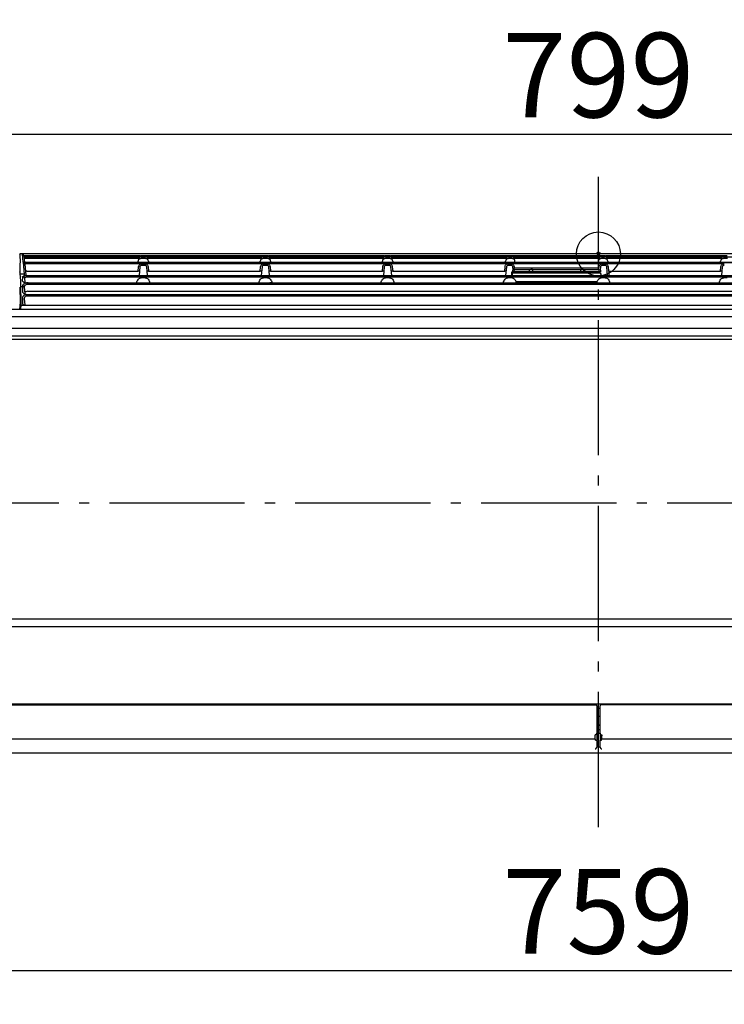
# Model space of a CAD drawing. Extents: x -555 to 899, y -444 to 407.
# Drawn here: x -342 to 74, y -444 to 139 of the extents above; entities that cross this region are included whole.
import ezdxf

# ---------------------------------------------------------------- set-up
doc = ezdxf.new("R2010")
doc.units = 0
doc.header["$LTSCALE"] = 20
doc.header["$MEASUREMENT"] = 0
doc.header["$PDMODE"] = 3
doc.header["$PDSIZE"] = -2
doc.linetypes.add('DASHDOT', pattern=[5.5, 4, -0.6, 0.3, -0.6])
doc.layers.get('0').update_dxf_attribs({"linetype": 'CONTINUOUS'})
doc.layers.get('DEFPOINTS').update_dxf_attribs({"linetype": 'CONTINUOUS'})
for name, color, linetype in [('ARRANGE', 1, 'CONTINUOUS'), ('BASIS', 6, 'CONTINUOUS'), ('DETAIL', 5, 'CONTINUOUS'), ('OUTLINE', 3, 'CONTINUOUS'), ('SIZE', 32, 'CONTINUOUS')]:
    doc.layers.add(name, color=color, linetype=linetype)
doc.styles.get("Standard").update_dxf_attribs({"font": 'SIMPLEX', "width": 0.9, "bigfont": 'BIGFONT'})
doc.dimstyles.get("Standard").update_dxf_attribs({"dimtxt": 0.18, "dimasz": 0.18, "dimexe": 0.18, "dimexo": 0.0625, "dimgap": 0.09, "dimtad": 0, "dimtih": 1, "dimtoh": 1, "dimdec": 4, "dimzin": 0, "dimdsep": 46, "dimtxsty": 'STANDARD', "dimcen": 0.09, "dimaunit": 1, "dimadec": 0, "dimazin": 0, "dimtfac": 1, "dimtdec": 4, "dimtofl": 0, "dimtmove": 2, "dimatfit": 3, "dimfxl": 1, "dimtolj": 1, "dimarcsym": 0})

# ---------------------------------------------------------------- blocks, each defined once
blk = doc.blocks.new('_ORIGIN')
at = {"color": 0, "linetype": 'ByBlock'}
blk.add_line((0, 0), (-1, 0), dxfattribs=at)
blk.add_circle((0, 0), 0.5, dxfattribs=at)
blk = doc.blocks.new('*D30')
at = {"layer": 'DEFPOINTS', "color": 0}
for p in [(399.5, 70.8), (-399.5, -31.06), (399.5, -31.06)]:
    blk.add_point(p, dxfattribs=at)
at = {"layer": 'SIZE', "color": 0, "lineweight": -2}
for p, q in [((-399.5, -11.06), (-399.5, 90.8)), ((399.5, -11.06), (399.5, 90.8)), ((-389.5, 70.8), (389.5, 70.8))]:
    blk.add_line(p, q, dxfattribs=at)
at = {"layer": 'SIZE', "color": 0, "lineweight": -2, "xscale": 10, "yscale": 10, "zscale": 10, "rotation": 180}
blk.add_blockref('_ORIGIN', (-399.5, 70.8), dxfattribs=at)
at = {"layer": 'SIZE', "color": 0, "lineweight": -2, "xscale": 10, "yscale": 10, "zscale": 10}
blk.add_blockref('_ORIGIN', (399.5, 70.8), dxfattribs=at)
at = {"layer": 'SIZE', "color": 0, "insert": (0, 105.8), "char_height": 50, "attachment_point": 5}
blk.add_mtext('\\A1;799', dxfattribs=at)
blk = doc.blocks.new('*D32')
at = {"layer": 'DEFPOINTS', "color": 0}
for p in [(-379.67, -288.51), (379.67, -288.51), (379.67, -424)]:
    blk.add_point(p, dxfattribs=at)
at = {"layer": 'SIZE', "color": 0, "lineweight": -2}
for p, q in [((-379.67, -308.51), (-379.67, -444)), ((379.67, -308.51), (379.67, -444)), ((-369.67, -424), (369.67, -424))]:
    blk.add_line(p, q, dxfattribs=at)
at = {"layer": 'SIZE', "color": 0, "lineweight": -2, "xscale": 10, "yscale": 10, "zscale": 10, "rotation": 180}
blk.add_blockref('_ORIGIN', (-379.67, -424), dxfattribs=at)
at = {"layer": 'SIZE', "color": 0, "lineweight": -2, "xscale": 10, "yscale": 10, "zscale": 10}
blk.add_blockref('_ORIGIN', (379.67, -424), dxfattribs=at)
at = {"layer": 'SIZE', "color": 0, "insert": (0, -389), "char_height": 50, "attachment_point": 5}
blk.add_mtext('\\A1;759', dxfattribs=at)

msp = doc.modelspace()

# ---------------------------------------------------------------- linework, layer by layer
at = {"layer": 'ARRANGE', "linetype": 'Continuous'}
msp.add_circle((0, 0), 13, dxfattribs=at)
msp.add_point((0, 0), dxfattribs=at)
at = {"layer": 'BASIS', "linetype": 'DASHDOT'}
for p, q in [((0, -339.1), (0, 45.6)), ((450.65, -147.49), (-454.23, -147.49))]:
    msp.add_line(p, q, dxfattribs=at)
at = {"layer": 'DETAIL', "linetype": 'Continuous'}
for p, q in [((-342.12, -0.19), (-342.11, 0)), ((292.64, 0), (-342.11, 0)), ((-342.12, -2.34), (-342.12, -0.19)), ((-342.12, -2.38), (-342.12, -2.35)), ((-340.92, -0.2), (-340.51, -4.88)), ((-340.48, -5.15), (-339.89, -11.9)), ((-340.12, -4.95), (-340.14, -4.94)), ((-340.09, -4.95), (-340.12, -4.95)), ((-340.06, -4.95), (-340.09, -4.95)), ((-340.03, -4.96), (-340.06, -4.95)), ((-339.99, -4.96), (-340.03, -4.96)), ((-339.95, -4.96), (-339.99, -4.96)), ((-339.91, -4.97), (-339.95, -4.96)), ((-339.92, -1.11), (-339.58, -4.98)), ((-339.86, -4.97), (-339.91, -4.97)), ((289.31, -1.82), (-339.86, -1.82)), ((-339.82, -4.97), (-339.86, -4.97)), ((-339.77, -4.97), (-339.82, -4.97)), ((-339.66, -4.98), (-339.77, -4.97)), ((-339.54, -4.99), (-339.66, -4.98)), ((-339.41, -4.99), (-339.54, -4.99)), ((-339.28, -5), (-339.41, -4.99)), ((-339.13, -5), (-339.28, -5)), ((-338.98, -5), (-339.13, -5)), ((-338.82, -5), (-338.98, -5)), ((-271.27, -1.07), (-338.93, -1.07)), ((-338.65, -5.01), (-338.82, -5)), ((-271.42, -2.73), (-338.78, -2.73)), ((289.03, -5.01), (-338.65, -5.01)), ((-338.5, -5.01), (-338.5, -5.01)), ((289.03, -5.01), (-338.5, -5.01)), ((-338.5, -5.01), (289.03, -5.01)), ((-272.43, -5.01), (-272.37, -4.27)), ((-270.38, -2.59), (-268.25, -2.59)), ((-270.23, -0.93), (-268.4, -0.93)), ((-199.01, -1.07), (-267.36, -1.07)), ((-199.15, -2.73), (-267.21, -2.73)), ((-266.26, -4.27), (-266.2, -5.01)), ((-200.17, -5.01), (-200.1, -4.27)), ((-198.11, -2.59), (-195.99, -2.59)), ((-197.97, -0.93), (-196.13, -0.93)), ((-126.74, -1.07), (-195.09, -1.07)), ((-126.89, -2.73), (-194.95, -2.73)), ((-194, -4.27), (-193.93, -5.01)), ((-127.9, -5.01), (-127.84, -4.27)), ((-125.85, -2.59), (-123.72, -2.59)), ((-125.7, -0.93), (-123.87, -0.93)), ((-53.85, -1.07), (-122.83, -1.07)), ((-54, -2.73), (-122.68, -2.73)), ((-121.73, -4.27), (-121.67, -5.01)), ((-55.02, -5.01), (-54.95, -4.27)), ((-52.96, -2.59), (-51.44, -2.59)), ((-52.81, -0.93), (-51.44, -0.93)), ((0.93, -1.07), (-50.4, -1.07)), ((0.93, -2.73), (-50.4, -2.73)), ((-49.45, -4.27), (-49.44, -4.34)), ((-49.44, -5.01), (-49.44, -4.34)), ((-0.03, -4.34), (-0.02, -4.27)), ((-0.03, -5.01), (-0.03, -4.34)), ((1.97, -0.93), (3.34, -0.93)), ((1.97, -2.59), (3.49, -2.59)), ((73.36, -1.07), (4.38, -1.07)), ((73.21, -2.73), (4.53, -2.73)), ((5.48, -4.27), (5.54, -5.01)), ((72.2, -5.01), (72.26, -4.27)), ((74.25, -2.59), (76.38, -2.59)), ((74.4, -0.93), (76.23, -0.93)), ((-339.49, -6.06), (-338.91, -12.62)), ((-270.99, -5.92), (-338.5, -5.92)), ((-338.13, -10.16), (-272.36, -10.16)), ((-272.36, -10.16), (-272.13, -7.57)), ((-271.59, -12.69), (-271.14, -7.57)), ((-270.14, -5.83), (-268.49, -5.83)), ((-270.14, -6.64), (-268.49, -6.64)), ((-198.73, -5.92), (-267.64, -5.92)), ((-267.49, -7.57), (-267.04, -12.69)), ((-266.5, -7.57), (-266.27, -10.16)), ((-266.27, -10.16), (-200.1, -10.16)), ((-200.1, -10.16), (-199.87, -7.57)), ((-199.32, -12.69), (-198.87, -7.57)), ((-197.88, -5.83), (-196.22, -5.83)), ((-197.88, -6.64), (-196.22, -6.64)), ((-126.46, -5.92), (-195.37, -5.92)), ((-195.23, -7.57), (-194.78, -12.69)), ((-194.23, -7.57), (-194, -10.16)), ((-194, -10.16), (-127.83, -10.16)), ((-127.83, -10.16), (-127.6, -7.57)), ((-127.06, -12.69), (-126.61, -7.57)), ((-125.61, -5.83), (-123.96, -5.83)), ((-125.61, -6.64), (-123.96, -6.64)), ((-54.1, -5.92), (-123.11, -5.92)), ((-122.96, -7.57), (-122.52, -12.69)), ((-121.97, -7.57), (-121.74, -10.16)), ((-121.74, -10.16), (-55.47, -10.16)), ((-55.47, -10.16), (-55.24, -7.57)), ((-54.69, -12.69), (-54.24, -7.57)), ((-53.25, -5.83), (-51.87, -5.83)), ((-53.25, -6.64), (-51.87, -6.64)), ((-51.5, -10.85), (-51.34, -12.69)), ((1.55, -5.92), (-51.02, -5.92)), ((-50.87, -7.57), (-50.69, -9.66)), ((-49.88, -7.57), (-49.81, -8.29)), ((-49.81, -9.2), (-49.81, -8.29)), ((-49.81, -8.29), (0.34, -8.29)), ((-49.7, -10.57), (-49.81, -9.2)), ((-49.81, -9.2), (0.34, -9.2)), ((-49.69, -10.61), (-49.7, -10.57)), ((-49.55, -10.61), (-49.69, -10.61)), ((0.16, -10.61), (-49.55, -10.61)), ((-49.53, -11.15), (0.06, -11.15)), ((-40.91, -9.68), (-40.91, -9.86)), ((-39.07, -9.25), (-39.07, -9.22)), ((-39.07, -9.25), (-38.98, -10.61)), ((-10.5, -10.61), (-10.4, -9.25)), ((-10.4, -9.25), (-10.4, -9.22)), ((-8.56, -9.86), (-8.56, -9.68)), ((0.26, -10.61), (0.16, -10.61)), ((0.34, -9.2), (0.22, -10.57)), ((0.22, -10.57), (0.22, -10.61)), ((0.35, -10.61), (0.26, -10.61)), ((0.34, -8.29), (0.41, -7.57)), ((0.34, -9.2), (0.34, -8.29)), ((0.44, -10.61), (0.35, -10.61)), ((0.54, -10.61), (0.44, -10.61)), ((0.62, -10.6), (0.54, -10.61)), ((0.71, -10.6), (0.62, -10.6)), ((0.79, -10.6), (0.71, -10.6)), ((0.87, -10.59), (0.79, -10.6)), ((0.95, -10.59), (0.87, -10.59)), ((1.02, -10.58), (0.95, -10.59)), ((1.09, -10.58), (1.02, -10.58)), ((1.16, -10.58), (1.09, -10.58)), ((1.22, -9.66), (1.4, -7.57)), ((2.4, -5.83), (3.78, -5.83)), ((2.4, -6.64), (3.78, -6.64)), ((73.64, -5.92), (4.63, -5.92)), ((4.77, -7.57), (5.22, -12.69)), ((5.77, -7.57), (6, -10.16)), ((6, -10.16), (72.27, -10.16)), ((6.25, -10.16), (6.25, -12.69)), ((72.27, -10.16), (72.5, -7.57)), ((73.04, -12.69), (73.49, -7.57)), ((-339.89, -11.9), (-342.12, -11.9)), ((-339.89, -11.9), (-339.86, -12.33)), ((-339.58, -14.29), (-339.37, -16.86)), ((288.46, -17.35), (-337.93, -17.35)), ((-337.83, -12.71), (288.36, -12.71)), ((-337.65, -12.72), (288.18, -12.72)), ((-337.65, -13.61), (288.18, -13.61)), ((-337.36, -17.02), (-273.22, -17.02)), ((-270.2, -14.03), (-268.43, -14.03)), ((-265.41, -17.02), (-200.95, -17.02)), ((-198.4, -12.69), (-198.4, -12.62)), ((-197.94, -14.03), (-196.17, -14.03)), ((-195.7, -12.62), (-195.7, -12.69)), ((-193.15, -17.02), (-128.69, -17.02)), ((-125.67, -14.03), (-123.9, -14.03)), ((-120.88, -17.02), (-56.21, -17.02)), ((-53.28, -14.03), (-51.55, -14.03)), ((-48.73, -17.35), (-48.73, -16.34)), ((-48.73, -16.34), (-0.74, -16.34)), ((-0.74, -17.16), (-0.74, -16.34)), ((2.08, -14.03), (3.8, -14.03)), ((6.74, -17.02), (71.41, -17.02)), ((74.43, -14.03), (76.2, -14.03)), ((-342.03, -28.44), (-342.19, -19.85)), ((-341.53, -28.05), (-341.69, -19.46)), ((-340.78, -19.46), (-341.69, -19.46)), ((-340.78, -18.91), (-340.78, -19.46)), ((-340.78, -19.46), (-340.78, -22.28)), ((-339.79, -19.69), (-339.48, -23.42)), ((288.46, -18.16), (-337.93, -18.16)), ((-337.6, -22.05), (288.13, -22.05)), ((-342.41, -32.78), (-342.03, -28.44)), ((-341.65, -30.53), (-341.54, -28.28)), ((-340.78, -25.83), (-340.78, -29.25)), ((-339.79, -26.61), (-339.5, -30.13)), ((288.47, -24.11), (-337.94, -24.11)), ((288.47, -24.89), (-337.94, -24.89)), ((-337.64, -24), (288.17, -24)), ((368.61, -32.78), (-368.61, -32.78)), ((-341.8, -32.78), (-341.68, -31.34)), ((292.18, -30.53), (-341.65, -30.53)), ((368.61, -37.25), (-368.61, -37.25)), ((-374.87, -44.02), (374.88, -44.02)), ((368.78, -50.53), (-368.78, -50.53)), ((-368.77, -48.46), (368.78, -48.46)), ((368.78, -216.14), (-368.78, -216.14)), ((368.77, -220.68), (-368.77, -220.68)), ((-375.53, -266.82), (-1.52, -266.82)), ((-371.91, -266.16), (348.86, -266.16)), ((-1.51, -266.82), (-1.52, -266.82)), ((-1.47, -266.82), (-1.51, -266.82)), ((-1.42, -266.83), (-1.47, -266.82)), ((-1.37, -266.84), (-1.42, -266.83)), ((-1.33, -266.86), (-1.37, -266.84)), ((-1.28, -266.88), (-1.33, -266.86)), ((-1.23, -266.91), (-1.28, -266.88)), ((-1.19, -266.94), (-1.23, -266.91)), ((-1.15, -266.98), (-1.19, -266.94)), ((-1.11, -267.02), (-1.15, -266.98)), ((-1.08, -267.07), (-1.11, -267.02)), ((-1.06, -267.12), (-1.08, -267.07)), ((-1.04, -267.18), (-1.06, -267.12)), ((-1.03, -267.24), (-1.04, -267.18)), ((-1.02, -267.29), (-1.03, -267.24)), ((-1.02, -267.31), (-1.02, -267.29)), ((-1.02, -267.31), (-1, -268.39)), ((1, -268.39), (1.02, -267.31)), ((1.03, -267.23), (1.02, -267.29)), ((1.02, -267.29), (1.02, -267.31)), ((1.05, -267.16), (1.03, -267.23)), ((1.07, -267.1), (1.05, -267.16)), ((1.1, -267.05), (1.07, -267.1)), ((1.14, -266.99), (1.1, -267.05)), ((1.18, -266.95), (1.14, -266.99)), ((1.23, -266.91), (1.18, -266.95)), ((1.28, -266.88), (1.23, -266.91)), ((1.33, -266.85), (1.28, -266.88)), ((1.39, -266.84), (1.33, -266.85)), ((1.44, -266.82), (1.39, -266.84)), ((1.49, -266.82), (1.44, -266.82)), ((1.53, -266.82), (1.49, -266.82)), ((348.88, -266.82), (1.53, -266.82)), ((-1, -268.39), (-1, -268.4)), ((-1, -268.4), (-1, -287.74)), ((-1, -268.42), (-1, -268.4)), ((-1, -268.76), (1, -268.76)), ((1, -273.63), (-1, -273.63)), ((1, -268.39), (1, -268.4)), ((1, -268.42), (1, -268.4)), ((1, -283.63), (1, -268.4)), ((0, -278.81), (-0.47, -278.8)), ((0.47, -278.8), (0, -278.81)), ((-1, -281.42), (0, -281.45)), ((-1, -283.63), (-1, -283.61)), ((1, -283.69), (-1, -283.69)), ((0, -281.46), (1, -281.44)), ((1, -283.63), (1, -283.61)), ((1, -283.61), (1.01, -287.62)), ((-375.6, -286.87), (-2.01, -286.87)), ((-1.78, -287.75), (-1.82, -287.21)), ((-1, -288.17), (-1, -287.74)), ((-1, -288.17), (-1, -291.83)), ((-1, -289.47), (-1, -289.45)), ((1, -288.17), (1.01, -287.74)), ((1, -291.83), (1, -288.17)), ((1.79, -287.75), (1.82, -287.21)), ((2.01, -286.87), (375.6, -286.87)), ((-389.5, -295.24), (-297.05, -295.24)), ((-296.85, -295.24), (281.01, -295.24)), ((-2, -292.83), (-1.98, -292.83)), ((-1.98, -292.83), (-1.97, -292.83)), ((-1.97, -292.83), (-1.95, -292.83)), ((-1.95, -292.83), (-1.93, -292.83)), ((-1.93, -292.83), (-1.91, -292.83)), ((-1.91, -292.83), (-1.89, -292.83)), ((-1.89, -292.83), (-1.87, -292.83)), ((-1.87, -292.83), (-1.86, -292.82)), ((-1.86, -292.82), (-1.84, -292.82)), ((-1.84, -292.82), (-1.82, -292.82)), ((-1.82, -292.82), (-1.8, -292.81)), ((-1.8, -292.81), (-1.79, -292.81)), ((-1.79, -292.81), (-1.77, -292.81)), ((-1.77, -292.81), (-1.75, -292.8)), ((-1.75, -292.8), (-1.73, -292.8)), ((-1.73, -292.8), (-1.72, -292.79)), ((-1.72, -292.79), (-1.7, -292.79)), ((-1.7, -292.79), (-1.68, -292.78)), ((-1.68, -292.78), (-1.67, -292.78)), ((-1.67, -292.78), (-1.65, -292.77)), ((-1.65, -292.77), (-1.64, -292.77)), ((-1.64, -292.77), (-1.62, -292.76)), ((-1.62, -292.76), (-1.61, -292.75)), ((-1.61, -292.75), (-1.59, -292.75)), ((-1.59, -292.75), (-1.58, -292.74)), ((-1.58, -292.74), (-1.56, -292.73)), ((-1.56, -292.73), (-1.55, -292.73)), ((-1.55, -292.73), (-1.53, -292.72)), ((-1.53, -292.72), (-1.52, -292.71)), ((-1.52, -292.71), (-1.5, -292.7)), ((-1.5, -292.7), (-1.49, -292.7)), ((-1.49, -292.7), (-1.48, -292.69)), ((-1.48, -292.69), (-1.46, -292.68)), ((-1.46, -292.68), (-1.45, -292.67)), ((-1.45, -292.67), (-1.44, -292.66)), ((-1.44, -292.66), (-1.42, -292.65)), ((-1.42, -292.65), (-1.41, -292.64)), ((-1.41, -292.64), (-1.4, -292.64)), ((-1.4, -292.64), (-1.39, -292.63)), ((-1.39, -292.63), (-1.38, -292.62)), ((-1.38, -292.62), (-1.36, -292.61)), ((-1.36, -292.61), (-1.35, -292.6)), ((-1.35, -292.6), (-1.34, -292.59)), ((-1.34, -292.59), (-1.33, -292.58)), ((-1.33, -292.58), (-1.32, -292.57)), ((-1.32, -292.57), (-1.31, -292.56)), ((-1.31, -292.56), (-1.3, -292.55)), ((-1.3, -292.55), (-1.29, -292.54)), ((-1.29, -292.54), (-1.28, -292.53)), ((-1.28, -292.53), (-1.27, -292.52)), ((-1.27, -292.52), (-1.26, -292.51)), ((-1.26, -292.51), (-1.25, -292.49)), ((-1.25, -292.49), (-1.24, -292.48)), ((-1.24, -292.48), (-1.23, -292.47)), ((-1.23, -292.47), (-1.22, -292.46)), ((-1.22, -292.46), (-1.21, -292.45)), ((-1.21, -292.45), (-1.2, -292.44)), ((-1.2, -292.44), (-1.19, -292.43)), ((-1.19, -292.43), (-1.18, -292.42)), ((-1.18, -292.41), (-1.17, -292.39)), ((-1.18, -292.42), (-1.18, -292.41)), ((-1.17, -292.39), (-1.16, -292.38)), ((-1.16, -292.38), (-1.15, -292.37)), ((-1.15, -292.36), (-1.14, -292.35)), ((-1.15, -292.37), (-1.15, -292.36)), ((-1.14, -292.35), (-1.13, -292.34)), ((-1.13, -292.33), (-1.12, -292.31)), ((-1.13, -292.34), (-1.13, -292.33)), ((-1.12, -292.31), (-1.11, -292.3)), ((-1.11, -292.29), (-1.1, -292.28)), ((-1.11, -292.3), (-1.11, -292.29)), ((-1.1, -292.27), (-1.09, -292.26)), ((-1.1, -292.28), (-1.1, -292.27)), ((-1.09, -292.26), (-1.08, -292.24)), ((-1.08, -292.23), (-1.07, -292.22)), ((-1.08, -292.24), (-1.08, -292.23)), ((-1.07, -292.2), (-1.06, -292.19)), ((-1.07, -292.21), (-1.07, -292.2)), ((-1.07, -292.22), (-1.07, -292.21)), ((-1.06, -292.17), (-1.05, -292.16)), ((-1.06, -292.19), (-1.06, -292.17)), ((-1.05, -292.15), (-1.04, -292.14)), ((-1.05, -292.16), (-1.05, -292.15)), ((-1.04, -292.12), (-1.03, -292.1)), ((-1.04, -292.13), (-1.04, -292.12)), ((-1.04, -292.14), (-1.04, -292.13)), ((-1.03, -292.07), (-1.02, -292.06)), ((-1.03, -292.08), (-1.03, -292.07)), ((-1.03, -292.09), (-1.03, -292.08)), ((-1.03, -292.1), (-1.03, -292.09)), ((-1.02, -292.03), (-1.01, -292.02)), ((-1.02, -292.04), (-1.02, -292.03)), ((-1.02, -292.05), (-1.02, -292.04)), ((-1.02, -292.06), (-1.02, -292.05)), ((-1.01, -291.96), (-1, -291.95)), ((-1.01, -291.97), (-1.01, -291.96)), ((-1.01, -291.98), (-1.01, -291.97)), ((-1.01, -292), (-1.01, -291.98)), ((-1.01, -292.01), (-1.01, -292)), ((-1.01, -292.02), (-1.01, -292.01)), ((-1, -291.83), (-1, -291.81)), ((-1, -291.85), (-1, -291.83)), ((-1, -291.85), (-1, -291.83)), ((1, -291.83), (-1, -291.83)), ((-1, -291.86), (-1, -291.85)), ((-1, -291.87), (-1, -291.86)), ((-1, -291.87), (-1, -291.87)), ((-1, -291.88), (-1, -291.87)), ((-1, -291.89), (-1, -291.88)), ((-1, -291.9), (-1, -291.89)), ((-1, -291.91), (-1, -291.9)), ((-1, -291.92), (-1, -291.91)), ((-1, -291.93), (-1, -291.92)), ((-1, -291.94), (-1, -291.93)), ((-1, -291.94), (-1, -291.94)), ((-1, -291.95), (-1, -291.94)), ((1, -291.83), (1, -291.81)), ((1, -291.81), (1, -291.83)), ((1, -291.83), (1, -291.85)), ((1, -291.85), (1, -291.83)), ((1, -291.85), (1, -291.89)), ((1, -291.89), (1.01, -291.94)), ((1.01, -291.94), (1.02, -292)), ((1.02, -292), (1.03, -292.05)), ((1.03, -292.05), (1.04, -292.11)), ((1.04, -292.11), (1.06, -292.16)), ((1.06, -292.16), (1.08, -292.22)), ((1.08, -292.22), (1.1, -292.27)), ((1.1, -292.27), (1.13, -292.33)), ((1.13, -292.33), (1.16, -292.38)), ((1.16, -292.38), (1.2, -292.43)), ((1.2, -292.43), (1.24, -292.48)), ((1.24, -292.48), (1.28, -292.53)), ((1.28, -292.53), (1.33, -292.58)), ((1.33, -292.58), (1.38, -292.62)), ((1.38, -292.62), (1.44, -292.66)), ((1.44, -292.66), (1.5, -292.7)), ((1.5, -292.7), (1.56, -292.73)), ((1.56, -292.73), (1.63, -292.76)), ((1.63, -292.76), (1.7, -292.79)), ((1.7, -292.79), (1.77, -292.81)), ((1.77, -292.81), (1.84, -292.82)), ((1.84, -292.82), (1.92, -292.83)), ((1.92, -292.83), (1.99, -292.83)), ((1.99, -292.83), (2, -292.83)), ((2, -292.83), (2, -292.81))]:
    msp.add_line(p, q, dxfattribs=at)
for centre, radius, start, end in [((-342.11, -0.5), 0.5, 89.99488, 174.99559), ((-342.11, -2.34), 0.0161, 180.02848, 189.98361), ((-340.92, -1.2), 0.999, 5.00415, 90.00595), ((-340.48, -6.15), 0.998, 5.06503, 90.09279), ((-270.37, -4.44), 2, 121.35232, 175.01374), ((-270.23, -2.78), 2, 121.33635, 151.19469), ((-268.4, -2.78), 2, 28.80531, 58.66365), ((-268.26, -4.44), 2, 4.98626, 58.64768), ((-198.11, -4.44), 2, 121.35232, 175.01374), ((-197.97, -2.78), 2, 121.33635, 151.19469), ((-196.13, -2.78), 2, 28.80531, 58.66365), ((-195.99, -4.44), 2, 4.98626, 58.64768), ((-125.84, -4.44), 2, 121.35232, 175.01374), ((-125.7, -2.78), 2, 121.33635, 151.19469), ((-123.87, -2.78), 2, 28.80531, 58.66365), ((-123.73, -4.44), 2, 4.98626, 58.64768), ((-52.96, -4.44), 2, 121.35232, 175.01374), ((-52.81, -2.78), 2, 121.33635, 151.19469), ((-51.44, -2.78), 2, 28.79811, 58.66118), ((-51.44, -4.44), 2, 4.97742, 58.64472), ((1.97, -4.44), 2, 121.35528, 175.02258), ((1.97, -2.78), 2, 121.33882, 151.20189), ((3.34, -2.78), 2, 28.80531, 58.66365), ((3.48, -4.44), 2, 4.98626, 58.64768), ((74.26, -4.44), 2, 121.35232, 175.01374), ((74.4, -2.78), 2, 121.33635, 151.19469), ((-342.14, -10.62), 0.131, 177.26632, 187.23216), ((-431.68, -21.93), 90.12, 6.39155, 7.20072), ((-341.37, -13.36), 0.694, 180.56923, 188.08499), ((-337.83, -3.16), 9.55, 269.08366, 269.99916), ((-337.62, -10.77), 6.49, 268.33216, 269.9986), ((-52.89, -13.76), 2.46, 25.73077, 27.89451), ((3.42, -13.76), 2.46, 152.10559, 154.26912), ((-345.68, -28.49), 3.65, 357.04942, 0.77627), ((-345.01, -28.11), 3.48, 357.15229, 1.06337), ((-1.52, -267.32), 0.499, 19.98656, 89.97378), ((-1.53, -267.32), 0.502, 11.2731, 19.97051), ((-1.52, -267.32), 0.501, 2.56686, 11.29023), ((1.53, -267.32), 0.502, 97.9864, 99.12749), ((1.53, -267.31), 0.498, 90.0203, 97.99696), ((-0.43, -276.68), 2.13, 254.55403, 269.04871), ((0.44, -276.68), 2.13, 270.95129, 285.44597), ((-177.64, -284.52), 175.64, 359.79909, 359.99984), ((-1.83, -283.61), 0.837, 350.78649, 358.88474), ((1.84, -283.61), 0.837, 181.11526, 189.21351), ((177.64, -284.52), 175.64, 180.00016, 180.20091)]:
    msp.add_arc(centre, radius, start, end, dxfattribs=at)
for centre, major_axis, ratio, start_param, end_param in [((-338.12, -10.22), (1, 0), 0.052643, 1.583032, 3.146232), ((-272.37, -10.22), (1, 0), 0.052643, -0.00464, 1.55856), ((-266.26, -10.22), (1, 0), 0.052643, 1.583032, 3.146232), ((-200.11, -10.22), (1, 0), 0.052643, -0.00464, 1.55856), ((-193.99, -10.22), (1, 0), 0.052643, 1.583032, 3.146232), ((-127.84, -10.22), (1, 0), 0.052643, -0.00464, 1.55856), ((-121.73, -10.22), (1, 0), 0.052643, 1.583032, 3.146232), ((-55.48, -10.22), (1, 0), 0.052643, -0.00464, 1.55856), ((72.26, -10.22), (1, 0), 0.052643, -0.00464, 1.55856), ((-337.3, -17.61), (2.01, -0.02), 0.293919, 7.888623, 8.43522), ((-337.46, -23.55), (2, -0.23), 0.738327, 1.723697, 3.209149), ((-4, -287.74), (3, 0), 0.008742, -0.736498, 0.000763), ((1.05, -285.73), (0.03, 2), 0.00275, -3.132818, -2.809932), ((4.01, -287.74), (3, 0), 0.008742, 3.14083, 3.878091)]:
    msp.add_ellipse(centre, major_axis=major_axis, ratio=ratio, start_param=start_param, end_param=end_param, dxfattribs=at)
for points, knots in [([(-342.27, -10.61), (-342.22, -9.54), (-342.16, -8.04), (-342.09, -6.16), (-342.06, -5.04), (-342.05, -4.1), (-342.05, -3.36), (-342.07, -2.81), (-342.1, -2.5), (-342.12, -2.38)], [0, 0, 0, 0, 0.38839, 0.547992, 0.684509, 0.797935, 0.888282, 0.955592, 1, 1, 1, 1]), ([(-340.01, -5.06), (-340.08, -5.07), (-340.2, -5.08), (-340.35, -5.1), (-340.43, -5.11), (-340.49, -5.14), (-340.48, -5.15)], [0, 0, 0, 0, 0.421164, 0.731068, 0.922512, 1, 1, 1, 1]), ([(-338.5, -5.01), (-338.78, -5.01), (-339.28, -5.02), (-339.79, -5.04), (-340.01, -5.06)], [0, 0, 0, 0, 0.550863, 1, 1, 1, 1]), ([(-338.93, -1.07), (-339.06, -1.06), (-339.29, -1.05), (-339.6, -1.04), (-339.8, -1.06), (-339.9, -1.08), (-339.92, -1.1), (-339.92, -1.11)], [0, 0, 0, 0, 0.380767, 0.703118, 0.916129, 0.97278, 1, 1, 1, 1]), ([(-338.78, -2.73), (-338.91, -2.72), (-339.15, -2.71), (-339.45, -2.7), (-339.66, -2.72), (-339.75, -2.74), (-339.78, -2.76), (-339.78, -2.77)], [0, 0, 0, 0, 0.380767, 0.703118, 0.916129, 0.97278, 1, 1, 1, 1]), ([(-338.5, -5.92), (-338.63, -5.91), (-338.87, -5.9), (-339.15, -5.91), (-339.33, -5.95), (-339.42, -5.98), (-339.49, -6.03), (-339.49, -6.06)], [0, 0, 0, 0, 0.375551, 0.691349, 0.81115, 0.901083, 1, 1, 1, 1]), ([(-272.13, -7.57), (-272.1, -7.23), (-271.86, -6.54), (-271.3, -6.07), (-270.99, -5.92)], [0, 0, 0, 0, 0.499647, 1, 1, 1, 1]), ([(-271.14, -7.57), (-271.12, -7.4), (-271, -7.05), (-270.72, -6.81), (-270.57, -6.74)], [0, 0, 0, 0, 0.497169, 1, 1, 1, 1]), ([(-268.06, -6.74), (-267.91, -6.81), (-267.63, -7.05), (-267.51, -7.4), (-267.49, -7.57)], [0, 0, 0, 0, 0.502831, 1, 1, 1, 1]), ([(-267.64, -5.92), (-267.32, -6.07), (-266.77, -6.54), (-266.53, -7.23), (-266.5, -7.57)], [0, 0, 0, 0, 0.500353, 1, 1, 1, 1]), ([(-199.87, -7.57), (-199.84, -7.23), (-199.6, -6.54), (-199.04, -6.07), (-198.73, -5.92)], [0, 0, 0, 0, 0.499647, 1, 1, 1, 1]), ([(-198.87, -7.57), (-198.86, -7.4), (-198.74, -7.05), (-198.46, -6.81), (-198.3, -6.74)], [0, 0, 0, 0, 0.497169, 1, 1, 1, 1]), ([(-195.8, -6.74), (-195.64, -6.81), (-195.36, -7.05), (-195.24, -7.4), (-195.23, -7.57)], [0, 0, 0, 0, 0.502831, 1, 1, 1, 1]), ([(-195.37, -5.92), (-195.06, -6.07), (-194.5, -6.54), (-194.26, -7.23), (-194.23, -7.57)], [0, 0, 0, 0, 0.500353, 1, 1, 1, 1]), ([(-127.6, -7.57), (-127.57, -7.23), (-127.33, -6.54), (-126.78, -6.07), (-126.46, -5.92)], [0, 0, 0, 0, 0.499647, 1, 1, 1, 1]), ([(-126.61, -7.57), (-126.59, -7.4), (-126.47, -7.05), (-126.2, -6.81), (-126.04, -6.74)], [0, 0, 0, 0, 0.497169, 1, 1, 1, 1]), ([(-123.53, -6.74), (-123.38, -6.81), (-123.1, -7.05), (-122.98, -7.4), (-122.96, -7.57)], [0, 0, 0, 0, 0.502831, 1, 1, 1, 1]), ([(-123.11, -5.92), (-122.8, -6.07), (-122.24, -6.54), (-122, -7.23), (-121.97, -7.57)], [0, 0, 0, 0, 0.500353, 1, 1, 1, 1]), ([(-55.24, -7.57), (-55.21, -7.23), (-54.97, -6.54), (-54.41, -6.07), (-54.1, -5.92)], [0, 0, 0, 0, 0.499647, 1, 1, 1, 1]), ([(-54.24, -7.57), (-54.23, -7.4), (-54.11, -7.05), (-53.83, -6.81), (-53.67, -6.74)], [0, 0, 0, 0, 0.497169, 1, 1, 1, 1]), ([(-49.53, -10.64), (-49.79, -10.64), (-50.26, -10.65), (-50.81, -10.68), (-51.16, -10.73), (-51.32, -10.76), (-51.42, -10.79), (-51.47, -10.81), (-51.5, -10.84), (-51.5, -10.85)], [0, 0, 0, 0, 0.381269, 0.702709, 0.825073, 0.9159, 0.948766, 0.973235, 1, 1, 1, 1]), ([(-51.45, -6.74), (-51.29, -6.81), (-51.01, -7.05), (-50.89, -7.4), (-50.87, -7.57)], [0, 0, 0, 0, 0.502831, 1, 1, 1, 1]), ([(-51.02, -5.92), (-50.71, -6.07), (-50.15, -6.54), (-49.91, -7.23), (-49.88, -7.57)], [0, 0, 0, 0, 0.500353, 1, 1, 1, 1]), ([(-50.9, -12.04), (-50.84, -11.91), (-50.75, -11.66), (-50.71, -11.4), (-50.69, -11.27)], [0, 0, 0, 0, 0.516744, 1, 1, 1, 1]), ([(-50.65, -10.57), (-50.65, -10.5), (-50.65, -10.19), (-50.67, -9.89), (-50.69, -9.66)], [0, 0, 0, 0, 0.255999, 1, 1, 1, 1]), ([(-50.69, -11.27), (-50.69, -11.26), (-50.66, -11.24), (-50.6, -11.22), (-50.49, -11.2), (-50.28, -11.18), (-49.96, -11.16), (-49.68, -11.15), (-49.53, -11.15)], [0, 0, 0, 0, 0.026007, 0.082861, 0.173213, 0.295226, 0.617103, 1, 1, 1, 1]), ([(-39.07, -9.22), (-39.33, -9.22), (-39.72, -9.24), (-40.24, -9.31), (-40.55, -9.39), (-40.76, -9.49), (-40.86, -9.56), (-40.91, -9.63), (-40.91, -9.68)], [0, 0, 0, 0, 0.396032, 0.589837, 0.810882, 0.87966, 0.930919, 1, 1, 1, 1]), ([(-40.91, -9.86), (-40.91, -9.92), (-40.89, -10.18), (-40.83, -10.43), (-40.75, -10.61)], [0, 0, 0, 0, 0.24425, 1, 1, 1, 1]), ([(-8.56, -9.68), (-8.56, -9.63), (-8.61, -9.56), (-8.71, -9.49), (-8.92, -9.39), (-9.23, -9.31), (-9.75, -9.24), (-10.14, -9.22), (-10.4, -9.22)], [0, 0, 0, 0, 0.069082, 0.120342, 0.189121, 0.410172, 0.603982, 1, 1, 1, 1]), ([(-8.72, -10.61), (-8.69, -10.55), (-8.6, -10.31), (-8.56, -10.05), (-8.56, -9.86)], [0, 0, 0, 0, 0.26017, 1, 1, 1, 1]), ([(0.06, -11.15), (0.21, -11.15), (0.49, -11.16), (0.81, -11.18), (1.02, -11.2), (1.12, -11.22), (1.19, -11.24), (1.22, -11.26), (1.22, -11.27)], [0, 0, 0, 0, 0.382897, 0.704775, 0.826786, 0.917138, 0.973992, 1, 1, 1, 1]), ([(0.41, -7.57), (0.44, -7.23), (0.68, -6.54), (1.24, -6.07), (1.55, -5.92)], [0, 0, 0, 0, 0.499647, 1, 1, 1, 1]), ([(1.22, -9.66), (1.21, -9.73), (1.19, -10.04), (1.18, -10.34), (1.18, -10.57)], [0, 0, 0, 0, 0.244137, 1, 1, 1, 1]), ([(1.22, -11.27), (1.24, -11.4), (1.28, -11.66), (1.37, -11.91), (1.43, -12.04)], [0, 0, 0, 0, 0.483256, 1, 1, 1, 1]), ([(1.4, -7.57), (1.42, -7.4), (1.54, -7.05), (1.82, -6.81), (1.97, -6.74)], [0, 0, 0, 0, 0.497169, 1, 1, 1, 1]), ([(4.2, -6.74), (4.36, -6.81), (4.64, -7.05), (4.76, -7.4), (4.77, -7.57)], [0, 0, 0, 0, 0.502831, 1, 1, 1, 1]), ([(4.63, -5.92), (4.94, -6.07), (5.5, -6.54), (5.74, -7.23), (5.77, -7.57)], [0, 0, 0, 0, 0.500353, 1, 1, 1, 1]), ([(72.5, -7.57), (72.53, -7.23), (72.77, -6.54), (73.33, -6.07), (73.64, -5.92)], [0, 0, 0, 0, 0.499647, 1, 1, 1, 1]), ([(73.49, -7.57), (73.51, -7.4), (73.63, -7.05), (73.91, -6.81), (74.06, -6.74)], [0, 0, 0, 0, 0.497169, 1, 1, 1, 1]), ([(-342.06, -13.36), (-342.06, -13.08), (-342.07, -12.59), (-342.1, -12.1), (-342.12, -11.9)], [0, 0, 0, 0, 0.583886, 1, 1, 1, 1]), ([(-341.69, -19.46), (-341.71, -18.3), (-341.76, -16.68), (-341.91, -14.67), (-342, -13.83), (-342.05, -13.45)], [0, 0, 0, 0, 0.578762, 0.809479, 1, 1, 1, 1]), ([(-337.93, -17.35), (-338.32, -17.35), (-339.06, -17.42), (-339.89, -17.7), (-340.37, -18.04), (-340.61, -18.31), (-340.75, -18.6), (-340.78, -18.81), (-340.78, -18.91)], [0, 0, 0, 0, 0.335688, 0.61596, 0.729559, 0.828012, 0.91618, 1, 1, 1, 1]), ([(-340.73, -15.9), (-340.72, -15.66), (-340.69, -14.83), (-340.63, -14), (-340.57, -13.41)], [0, 0, 0, 0, 0.286078, 1, 1, 1, 1]), ([(-339.88, -16.81), (-340.01, -16.75), (-340.24, -16.63), (-340.51, -16.4), (-340.69, -16.16), (-340.73, -15.98), (-340.73, -15.9)], [0, 0, 0, 0, 0.323177, 0.592621, 0.812866, 1, 1, 1, 1]), ([(-340.57, -13.41), (-340.56, -13.29), (-340.37, -13.13), (-340.06, -13), (-339.7, -12.9), (-339.27, -12.82), (-338.58, -12.74), (-338.03, -12.72), (-337.65, -12.72)], [0, 0, 0, 0, 0.116189, 0.209033, 0.328002, 0.471448, 0.635379, 1, 1, 1, 1]), ([(-340.57, -13.41), (-340.45, -13.41), (-340.21, -13.46), (-339.89, -13.65), (-339.66, -13.94), (-339.59, -14.17), (-339.58, -14.29)], [0, 0, 0, 0, 0.253307, 0.505063, 0.753916, 1, 1, 1, 1]), ([(-337.81, -17.26), (-338.19, -17.24), (-338.9, -17.16), (-339.59, -16.95), (-339.88, -16.81)], [0, 0, 0, 0, 0.539088, 1, 1, 1, 1]), ([(-339.86, -12.33), (-339.85, -12.36), (-339.79, -12.43), (-339.55, -12.53), (-339.31, -12.59), (-339.13, -12.62)], [0, 0, 0, 0, 0.116332, 0.318904, 1, 1, 1, 1]), ([(-339.58, -14.29), (-339.58, -14.24), (-339.55, -14.13), (-339.44, -13.98), (-339.27, -13.86), (-338.93, -13.71), (-338.38, -13.61), (-337.9, -13.6), (-337.65, -13.61)], [0, 0, 0, 0, 0.070697, 0.149113, 0.243625, 0.358941, 0.651902, 1, 1, 1, 1]), ([(-339.13, -12.62), (-339.04, -12.63), (-338.66, -12.68), (-338.28, -12.71), (-337.99, -12.71)], [0, 0, 0, 0, 0.223943, 1, 1, 1, 1]), ([(-273.22, -17.02), (-273.13, -16.65), (-272.89, -15.92), (-272.25, -14.96), (-271.49, -14.35), (-270.77, -14.08), (-270.39, -14.03), (-270.2, -14.03)], [0, 0, 0, 0, 0.249873, 0.49971, 0.749301, 0.874656, 1, 1, 1, 1]), ([(-268.43, -14.03), (-268.24, -14.03), (-267.86, -14.08), (-267.14, -14.35), (-266.37, -14.96), (-265.74, -15.92), (-265.49, -16.65), (-265.41, -17.02)], [0, 0, 0, 0, 0.125343, 0.250702, 0.500298, 0.750133, 1, 1, 1, 1]), ([(-200.95, -17.02), (-200.87, -16.65), (-200.62, -15.92), (-199.99, -14.96), (-199.23, -14.35), (-198.51, -14.08), (-198.13, -14.03), (-197.94, -14.03)], [0, 0, 0, 0, 0.249873, 0.49971, 0.749301, 0.874656, 1, 1, 1, 1]), ([(-196.17, -14.03), (-195.97, -14.03), (-195.59, -14.08), (-194.87, -14.35), (-194.11, -14.96), (-193.48, -15.92), (-193.23, -16.65), (-193.15, -17.02)], [0, 0, 0, 0, 0.125343, 0.250702, 0.500298, 0.750133, 1, 1, 1, 1]), ([(-193.15, -17.02), (-193.38, -17.02), (-193.81, -17.04), (-194.24, -17.11), (-194.44, -17.16)], [0, 0, 0, 0, 0.535178, 1, 1, 1, 1]), ([(-128.69, -17.02), (-128.61, -16.65), (-128.36, -15.92), (-127.73, -14.96), (-126.96, -14.35), (-126.24, -14.08), (-125.86, -14.03), (-125.67, -14.03)], [0, 0, 0, 0, 0.249873, 0.49971, 0.749301, 0.874656, 1, 1, 1, 1]), ([(-123.9, -14.03), (-123.71, -14.03), (-123.33, -14.08), (-122.61, -14.35), (-121.85, -14.96), (-121.21, -15.92), (-120.97, -16.65), (-120.88, -17.02)], [0, 0, 0, 0, 0.125343, 0.250702, 0.500298, 0.750133, 1, 1, 1, 1]), ([(-56.21, -17.02), (-56.14, -16.65), (-55.91, -15.92), (-55.3, -14.96), (-54.55, -14.35), (-53.84, -14.08), (-53.46, -14.03), (-53.28, -14.03)], [0, 0, 0, 0, 0.249895, 0.49972, 0.749267, 0.874633, 1, 1, 1, 1]), ([(-51.55, -14.03), (-51.23, -14.03), (-50.58, -14.17), (-49.76, -14.71), (-49.14, -15.46), (-48.85, -16.04), (-48.73, -16.34)], [0, 0, 0, 0, 0.249694, 0.499715, 0.749859, 1, 1, 1, 1]), ([(-50.72, -12.61), (-50.75, -12.55), (-50.81, -12.43), (-50.89, -12.28), (-50.93, -12.15), (-50.92, -12.07), (-50.9, -12.04)], [0, 0, 0, 0, 0.340911, 0.621635, 0.83534, 1, 1, 1, 1]), ([(-0.74, -16.34), (-0.62, -16.04), (-0.33, -15.46), (0.29, -14.71), (1.11, -14.17), (1.76, -14.03), (2.08, -14.03)], [0, 0, 0, 0, 0.250146, 0.500291, 0.750307, 1, 1, 1, 1]), ([(1.43, -12.04), (1.45, -12.07), (1.46, -12.15), (1.42, -12.28), (1.34, -12.43), (1.28, -12.55), (1.25, -12.61)], [0, 0, 0, 0, 0.164665, 0.378362, 0.659088, 1, 1, 1, 1]), ([(3.8, -14.03), (3.99, -14.03), (4.37, -14.08), (5.08, -14.35), (5.83, -14.96), (6.44, -15.92), (6.67, -16.65), (6.74, -17.02)], [0, 0, 0, 0, 0.125361, 0.250731, 0.500283, 0.75011, 1, 1, 1, 1]), ([(71.41, -17.02), (71.49, -16.65), (71.74, -15.92), (72.37, -14.96), (73.14, -14.35), (73.86, -14.08), (74.24, -14.03), (74.43, -14.03)], [0, 0, 0, 0, 0.249873, 0.49971, 0.749301, 0.874656, 1, 1, 1, 1]), ([(-342.19, -19.85), (-342.18, -19.8), (-342.14, -19.69), (-341.99, -19.52), (-341.81, -19.46), (-341.69, -19.46)], [0, 0, 0, 0, 0.235242, 0.481489, 1, 1, 1, 1]), ([(-339.79, -19.69), (-339.8, -19.59), (-339.87, -19.37), (-340.1, -19.11), (-340.42, -18.94), (-340.66, -18.91), (-340.78, -18.91)], [0, 0, 0, 0, 0.234798, 0.479545, 0.735994, 1, 1, 1, 1]), ([(-340.78, -22.28), (-340.78, -22.38), (-340.74, -22.61), (-340.56, -22.93), (-340.28, -23.22), (-339.74, -23.59), (-338.84, -23.91), (-338.06, -24), (-337.64, -24)], [0, 0, 0, 0, 0.083995, 0.17513, 0.278412, 0.396449, 0.676739, 1, 1, 1, 1]), ([(-337.93, -18.16), (-338.21, -18.15), (-338.74, -18.21), (-339.38, -18.58), (-339.74, -19.11), (-339.79, -19.51), (-339.79, -19.69)], [0, 0, 0, 0, 0.311734, 0.573468, 0.792982, 1, 1, 1, 1]), ([(-337.94, -24.11), (-338.34, -24.11), (-339.08, -24.2), (-340.02, -24.58), (-340.55, -25.08), (-340.75, -25.52), (-340.78, -25.73), (-340.78, -25.83)], [0, 0, 0, 0, 0.330253, 0.608247, 0.822892, 0.914004, 1, 1, 1, 1]), ([(-337.94, -24.89), (-338.23, -24.88), (-338.78, -24.97), (-339.41, -25.41), (-339.74, -26), (-339.79, -26.41), (-339.79, -26.61)], [0, 0, 0, 0, 0.305496, 0.564936, 0.788995, 1, 1, 1, 1]), ([(-341.68, -31.34), (-341.67, -31.26), (-341.66, -30.99), (-341.65, -30.72), (-341.65, -30.53)], [0, 0, 0, 0, 0.300084, 1, 1, 1, 1]), ([(-340.78, -29.25), (-340.78, -29.34), (-340.74, -29.53), (-340.56, -29.78), (-340.28, -30.01), (-340.05, -30.12), (-339.92, -30.17)], [0, 0, 0, 0, 0.200663, 0.425912, 0.690641, 1, 1, 1, 1]), ([(-339.92, -30.17), (-339.83, -30.21), (-339.43, -30.34), (-339.01, -30.4), (-338.69, -30.4)], [0, 0, 0, 0, 0.231735, 1, 1, 1, 1]), ([(-2.01, -286.87), (-2.01, -286.87), (-2.01, -286.85), (-2.01, -286.84), (-2.01, -286.8), (-2.01, -286.75), (-2.01, -286.69), (-2, -286.58), (-2, -286.41), (-2, -286.17), (-2, -285.87), (-2, -285.52), (-2, -285.27), (-2, -285.14)], [0, 0, 0, 0, 0.003995, 0.015897, 0.035711, 0.063424, 0.099019, 0.142475, 0.252827, 0.39418, 0.566158, 0.768315, 1, 1, 1, 1]), ([(-1.01, -283.74), (-1.03, -283.85), (-1.1, -284.06), (-1.33, -284.32), (-1.64, -284.49), (-1.88, -284.52), (-2, -284.52)], [0, 0, 0, 0, 0.239902, 0.486488, 0.740743, 1, 1, 1, 1]), ([(1.01, -283.74), (1.03, -283.85), (1.11, -284.06), (1.34, -284.32), (1.65, -284.49), (1.88, -284.52), (2, -284.52)], [0, 0, 0, 0, 0.239902, 0.486488, 0.740743, 1, 1, 1, 1]), ([(2.01, -286.87), (2.01, -286.87), (2.02, -286.85), (2.01, -286.84), (2.01, -286.8), (2.01, -286.75), (2.01, -286.69), (2.01, -286.58), (2.01, -286.41), (2.01, -286.17), (2.01, -285.87), (2, -285.52), (2, -285.27), (2, -285.14)], [0, 0, 0, 0, 0.003995, 0.015897, 0.035711, 0.063424, 0.099019, 0.142475, 0.252827, 0.39418, 0.566158, 0.768315, 1, 1, 1, 1]), ([(-1.82, -287.21), (-1.82, -287.13), (-1.88, -286.98), (-2.01, -286.9), (-2.08, -286.87)], [0, 0, 0, 0, 0.498773, 1, 1, 1, 1]), ([(1.82, -287.21), (1.83, -287.13), (1.89, -286.98), (2.02, -286.9), (2.09, -286.87)], [0, 0, 0, 0, 0.498773, 1, 1, 1, 1])]:
    msp.add_open_spline(points, degree=3, knots=knots, dxfattribs=at)
for points in [[(-340.15, -4.94), (-340.26, -4.9), (-340.39, -4.88), (-340.51, -4.88)], [(-271.42, -2.73), (-271.08, -2.63), (-270.73, -2.59), (-270.38, -2.59)], [(-271.27, -1.07), (-270.94, -0.97), (-270.58, -0.93), (-270.23, -0.93)], [(-268.4, -0.93), (-268.05, -0.93), (-267.69, -0.97), (-267.36, -1.07)], [(-268.25, -2.59), (-267.9, -2.59), (-267.55, -2.63), (-267.21, -2.73)], [(-199.15, -2.73), (-198.82, -2.63), (-198.46, -2.59), (-198.11, -2.59)], [(-199.01, -1.07), (-198.67, -0.97), (-198.32, -0.93), (-197.97, -0.93)], [(-196.13, -0.93), (-195.78, -0.93), (-195.43, -0.97), (-195.09, -1.07)], [(-195.99, -2.59), (-195.64, -2.59), (-195.28, -2.63), (-194.95, -2.73)], [(-126.89, -2.73), (-126.55, -2.63), (-126.2, -2.59), (-125.85, -2.59)], [(-126.74, -1.07), (-126.41, -0.97), (-126.05, -0.93), (-125.7, -0.93)], [(-123.87, -0.93), (-123.52, -0.93), (-123.16, -0.97), (-122.83, -1.07)], [(-123.72, -2.59), (-123.37, -2.59), (-123.02, -2.63), (-122.68, -2.73)], [(-54, -2.73), (-53.66, -2.63), (-53.31, -2.59), (-52.96, -2.59)], [(-53.85, -1.07), (-53.52, -0.97), (-53.16, -0.93), (-52.81, -0.93)], [(-51.44, -0.93), (-51.09, -0.93), (-50.73, -0.97), (-50.4, -1.07)], [(-51.44, -2.59), (-51.09, -2.59), (-50.73, -2.63), (-50.4, -2.73)], [(0.93, -1.07), (1.26, -0.97), (1.62, -0.93), (1.97, -0.93)], [(0.93, -2.73), (1.26, -2.63), (1.62, -2.59), (1.97, -2.59)], [(3.34, -0.93), (3.69, -0.93), (4.05, -0.97), (4.38, -1.07)], [(3.49, -2.59), (3.84, -2.59), (4.19, -2.63), (4.53, -2.73)], [(73.21, -2.73), (73.55, -2.63), (73.9, -2.59), (74.25, -2.59)], [(73.36, -1.07), (73.69, -0.97), (74.05, -0.93), (74.4, -0.93)], [(-270.99, -5.92), (-270.71, -5.86), (-270.43, -5.83), (-270.14, -5.83)], [(-270.57, -6.74), (-270.43, -6.68), (-270.29, -6.64), (-270.14, -6.64)], [(-268.49, -5.83), (-268.2, -5.83), (-267.92, -5.86), (-267.64, -5.92)], [(-268.49, -6.64), (-268.34, -6.64), (-268.19, -6.68), (-268.06, -6.74)], [(-198.73, -5.92), (-198.45, -5.86), (-198.16, -5.83), (-197.88, -5.83)], [(-198.3, -6.74), (-198.17, -6.68), (-198.02, -6.64), (-197.88, -6.64)], [(-196.22, -5.83), (-195.94, -5.83), (-195.65, -5.86), (-195.37, -5.92)], [(-196.22, -6.64), (-196.08, -6.64), (-195.93, -6.68), (-195.8, -6.74)], [(-126.46, -5.92), (-126.18, -5.86), (-125.9, -5.83), (-125.61, -5.83)], [(-126.04, -6.74), (-125.91, -6.68), (-125.76, -6.64), (-125.61, -6.64)], [(-123.96, -5.83), (-123.67, -5.83), (-123.39, -5.86), (-123.11, -5.92)], [(-123.96, -6.64), (-123.81, -6.64), (-123.67, -6.68), (-123.53, -6.74)], [(-54.1, -5.92), (-53.82, -5.86), (-53.53, -5.83), (-53.25, -5.83)], [(-53.67, -6.74), (-53.54, -6.68), (-53.39, -6.64), (-53.25, -6.64)], [(-51.87, -5.83), (-51.59, -5.83), (-51.3, -5.86), (-51.02, -5.92)], [(-51.87, -6.64), (-51.73, -6.64), (-51.58, -6.68), (-51.45, -6.74)], [(1.55, -5.92), (1.83, -5.86), (2.11, -5.83), (2.4, -5.83)], [(1.97, -6.74), (2.11, -6.68), (2.25, -6.64), (2.4, -6.64)], [(3.78, -5.83), (4.06, -5.83), (4.35, -5.86), (4.63, -5.92)], [(3.78, -6.64), (3.92, -6.64), (4.07, -6.68), (4.2, -6.74)], [(73.64, -5.92), (73.92, -5.86), (74.2, -5.83), (74.49, -5.83)], [(74.06, -6.74), (74.2, -6.68), (74.34, -6.64), (74.49, -6.64)], [(-1.02, -267.29), (-1.02, -267.3), (-1.02, -267.3), (-1.02, -267.31)]]:
    msp.add_open_spline(points, degree=3, dxfattribs=at)
at = {"layer": 'OUTLINE', "linetype": 'Continuous'}
for p, q in [((292.64, 0), (-342.11, 0)), ((-389.5, -295.24), (-297.05, -295.24)), ((-296.85, -295.24), (281.01, -295.24))]:
    msp.add_line(p, q, dxfattribs=at)
msp.add_arc((-342.11, -0.5), 0.5, 89.99488, 141.37153, dxfattribs=at)

# ---------------------------------------------------------------- dimensions: what is measured, and where the dimension line sits
at = {"layer": 'SIZE'}
for base, p1, p2, picture, middle in [((399.5, 70.8), (-399.5, -31.06), (399.5, -31.06), '*D30', (0, 105.8)), ((379.67, -424), (-379.67, -288.51), (379.67, -288.51), '*D32', (0, -389))]:
    dim = msp.add_linear_dim(base=base, p1=p1, p2=p2, dimstyle='STANDARD', override={"dimtxt": 50, "dimasz": 10, "dimexe": 20, "dimexo": 20, "dimgap": 10, "dimtad": 1, "dimtih": 0, "dimtoh": 0, "dimdec": 0, "dimzin": 8, "dimblk": 'ORIGIN', "dimcen": 0.082, "dimaunit": 0, "dimtofl": 1, "dimtmove": 0, "dimldrblk": 'ORIGIN', "dimtzin": 0}, dxfattribs=at)
    dim.commit()
    dim.dimension.update_dxf_attribs({"geometry": picture, "text_midpoint": middle})

doc.saveas('drawing.dxf')
